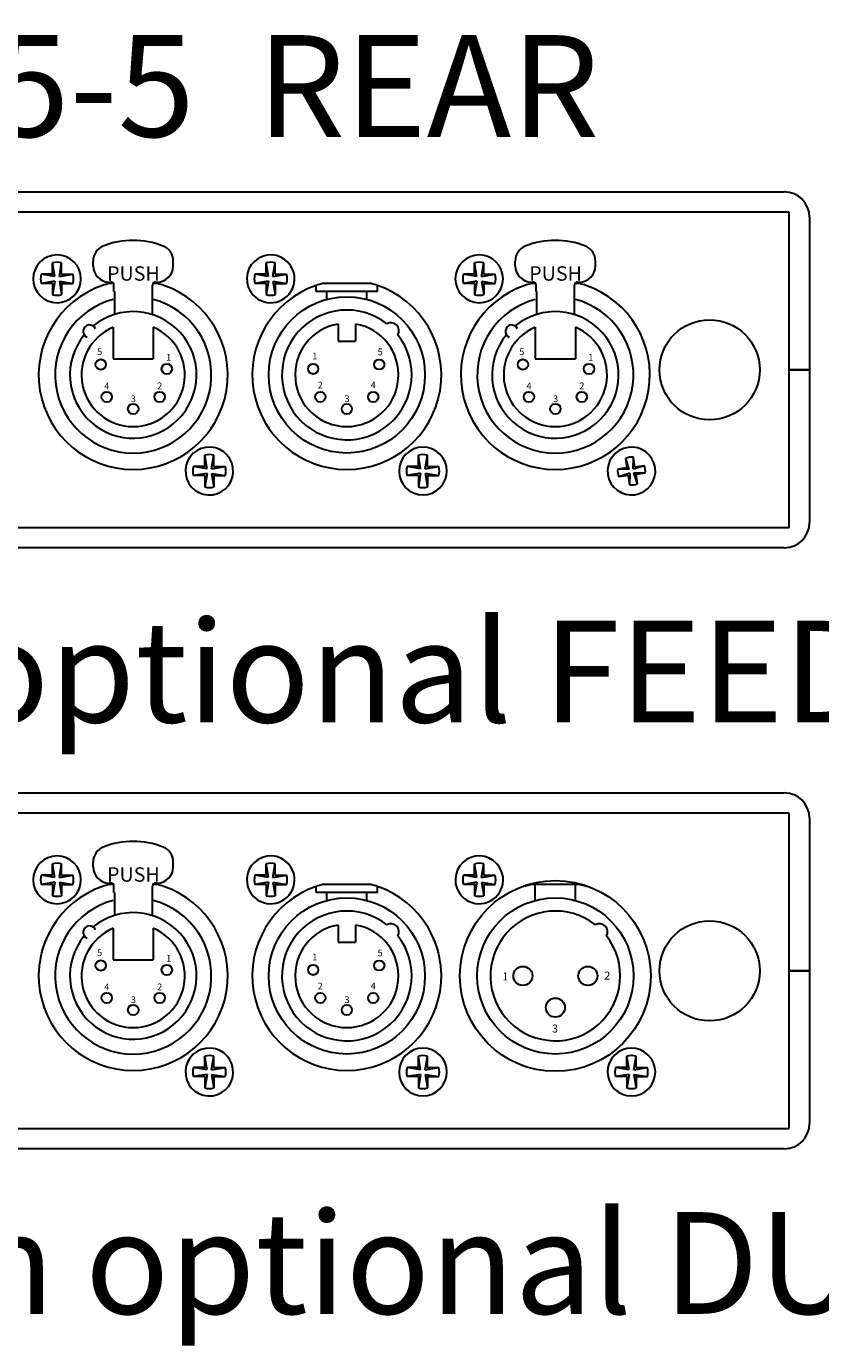
# Model space of a CAD drawing. Units: inches. Extents: x 1619.8 to 1639.2, y 1373.9 to 1399.
# Drawn here: x 1629.8 to 1633.7, y 1386.2 to 1392.7 of the extents above; entities that cross this region are included whole.
import ezdxf
from ezdxf.enums import TextEntityAlignment as Align

# ---------------------------------------------------------------- set-up
doc = ezdxf.new("R2010")
doc.units = ezdxf.units.IN
doc.header["$LTSCALE"] = 48
doc.header["$MEASUREMENT"] = 0
doc.linetypes.add('CENTER', pattern=[0.6, 0.375, -0.075, 0.075, -0.075])
for name, color, linetype, lineweight in [('DFD-125 REAR DI', 7, 'Continuous', 30), ('DFD-125 REAR FT', 7, 'Continuous', 30), ('TEXT', 7, 'Continuous', 5)]:
    doc.layers.add(name, color=color, linetype=linetype, lineweight=lineweight)
doc.layers.add('DFD-125EE-WALL-FRONT', color=7, linetype='Continuous')
doc.styles.add('HELV', font='HELV.SHX', dxfattribs={"width": 0.8, "oblique": 10})
doc.styles.add('HELVL', font='helvl', dxfattribs={"width": 0.7})

# ---------------------------------------------------------------- blocks, each defined once
blk = doc.blocks.new('DFD 125 REAR DI')
at = {"layer": 'DFD-125 REAR DI'}
for p, q in [((-4, 0), (4, 0)), ((4.025, -0.1), (-4.025, -0.1)), ((4.025, -0.875), (4.025, -0.1)), ((4.125, -0.125), (4.125, -0.875)), ((0.6031, -0.3644), (0.6031, -0.3401)), ((0.9969, -0.3644), (0.9969, -0.3401)), ((0.7034, -0.451), (0.68, -0.451)), ((0.6818, -0.4431), (0.6897, -0.4431)), ((0.92, -0.451), (0.8966, -0.451)), ((0.9103, -0.4431), (0.9182, -0.4431)), ((0.7055, -0.4904), (0.7055, -0.4589)), ((0.7074, -0.4904), (0.7074, -0.6029)), ((0.8926, -0.4904), (0.8926, -0.6029)), ((0.8945, -0.4904), (0.8945, -0.4589)), ((0.7015, -0.6658), (0.7015, -0.8212)), ((0.8985, -0.6658), (0.8985, -0.8212)), ((0.7015, -0.8212), (0.8985, -0.8212)), ((4.025, -1.65), (4.025, -0.875)), ((4.025, -0.875), (4.125, -0.875)), ((4.125, -0.875), (4.025, -0.875)), ((4.075, -0.875), (4.075, -0.875)), ((4.125, -0.875), (4.125, -1.625)), ((-4.025, -1.65), (4.025, -1.65)), ((4, -1.75), (-4, -1.75))]:
    blk.add_line(p, q, dxfattribs=at)
at = {"layer": 'DFD-125 REAR DI', "color": 7, "linetype": 'Continuous'}
for p, q in [((0.4146, -0.4162), (0.4034, -0.3494)), ((0.4034, -0.4049), (0.4034, -0.3494)), ((0.4371, -0.4162), (0.4483, -0.3494)), ((0.4483, -0.4049), (0.4483, -0.3494)), ((2.4896, -0.4162), (2.4784, -0.3494)), ((2.4784, -0.405), (2.4784, -0.3494)), ((2.5121, -0.4162), (2.5233, -0.3494)), ((2.5233, -0.405), (2.5233, -0.3494)), ((0.4146, -0.4162), (0.3478, -0.4049)), ((0.4034, -0.4049), (0.3478, -0.4049)), ((0.4146, -0.4386), (0.3478, -0.4498)), ((0.4034, -0.4498), (0.3478, -0.4498)), ((0.4146, -0.4386), (0.4034, -0.5054)), ((0.4034, -0.4498), (0.4034, -0.5054)), ((0.4371, -0.4162), (0.5039, -0.4049)), ((0.4371, -0.4386), (0.5039, -0.4498)), ((0.4371, -0.4386), (0.4483, -0.5054)), ((0.4483, -0.4049), (0.5039, -0.4049)), ((0.4483, -0.4498), (0.5039, -0.4498)), ((0.4483, -0.4498), (0.4483, -0.5054)), ((2.4896, -0.4162), (2.4228, -0.405)), ((2.4784, -0.405), (2.4228, -0.405)), ((2.4896, -0.4386), (2.4228, -0.4498)), ((2.4784, -0.4498), (2.4228, -0.4498)), ((2.4896, -0.4386), (2.4784, -0.5054)), ((2.4784, -0.4498), (2.4784, -0.5054)), ((2.5121, -0.4162), (2.5789, -0.405)), ((2.5121, -0.4386), (2.5789, -0.4498)), ((2.5121, -0.4386), (2.5233, -0.5054)), ((2.5233, -0.405), (2.5789, -0.405)), ((2.5233, -0.4498), (2.5789, -0.4498)), ((2.5233, -0.4498), (2.5233, -0.5054)), ((1.1629, -1.3614), (1.1517, -1.2946)), ((1.1517, -1.3502), (1.1517, -1.2946)), ((1.1854, -1.3614), (1.1966, -1.2946)), ((1.1966, -1.3502), (1.1966, -1.2946)), ((3.2379, -1.3614), (3.2267, -1.2946)), ((3.2267, -1.3502), (3.2267, -1.2946)), ((3.2604, -1.3614), (3.2716, -1.2946)), ((3.2716, -1.3502), (3.2716, -1.2946)), ((1.1629, -1.3614), (1.0961, -1.3502)), ((1.1517, -1.3502), (1.0961, -1.3502)), ((1.1854, -1.3614), (1.2522, -1.3502)), ((1.1966, -1.3502), (1.2522, -1.3502)), ((3.2379, -1.3614), (3.1711, -1.3502)), ((3.2267, -1.3502), (3.1711, -1.3502)), ((3.2604, -1.3614), (3.3272, -1.3502)), ((3.2716, -1.3502), (3.3272, -1.3502)), ((1.1629, -1.3838), (1.0961, -1.3951)), ((1.1517, -1.3951), (1.0961, -1.3951)), ((1.1629, -1.3838), (1.1517, -1.4506)), ((1.1517, -1.3951), (1.1517, -1.4506)), ((1.1854, -1.3838), (1.1966, -1.4506)), ((1.1854, -1.3838), (1.2522, -1.3951)), ((1.1966, -1.3951), (1.1966, -1.4506)), ((1.1966, -1.3951), (1.2522, -1.3951)), ((3.2379, -1.3838), (3.1711, -1.395)), ((3.2267, -1.395), (3.1711, -1.395)), ((3.2379, -1.3838), (3.2267, -1.4506)), ((3.2267, -1.395), (3.2267, -1.4506)), ((3.2604, -1.3838), (3.2716, -1.4506)), ((3.2604, -1.3838), (3.3272, -1.395)), ((3.2716, -1.395), (3.2716, -1.4506)), ((3.2716, -1.395), (3.3272, -1.395))]:
    blk.add_line(p, q, dxfattribs=at)
at = {"layer": 'DFD-125 REAR DI', "linetype": 'Continuous'}
for p, q in [((2.875, -0.4511), (2.755, -0.4511)), ((2.7765, -0.5289), (2.7765, -0.4511)), ((2.995, -0.4511), (2.875, -0.4511)), ((2.9735, -0.5289), (2.9735, -0.4511))]:
    blk.add_line(p, q, dxfattribs=at)
at = {"layer": 'DFD-125 REAR DI'}
for centre, radius in [((2.875, -0.9), 0.469), ((3.6332, -0.875), 0.2462), ((0.6405, -0.8488), 0.0256), ((0.9654, -0.8705), 0.0256), ((0.67, -1.0083), 0.0256), ((0.93, -1.0083), 0.0256), ((0.8, -1.0674), 0.0256)]:
    blk.add_circle(centre, radius, dxfattribs=at)
at = {"layer": 'DFD-125 REAR DI', "linetype": 'Continuous'}
for centre, radius in [((2.875, -0.9), 0.384), ((2.7155, -0.9), 0.0469), ((3.0345, -0.9), 0.0469), ((2.875, -1.0556), 0.0469)]:
    blk.add_circle(centre, radius, dxfattribs=at)
at = {"layer": 'DFD-125 REAR DI'}
for centre, radius, start, end in [((4, -0.125), 0.125, 0, 90), ((0.8, -0.6322), 0.3938, 67.97569, 112.02431), ((0.4258, -0.4274), 0.1175, 78.46422, 258.46422), ((0.4258, -0.4274), 0.1175, 258.46422, 78.46422), ((0.6818, -0.3401), 0.0788, 112.02431, 180), ((0.9182, -0.3401), 0.0788, 0, 67.97569), ((2.5009, -0.4274), 0.1175, 20.32571, 200.32571), ((0.6818, -0.3644), 0.0788, 180, 270), ((0.9182, -0.3644), 0.0788, 270, 0), ((2.5009, -0.4274), 0.1175, 200.32571, 20.32571), ((0.8, -0.9), 0.4647, 104.96102, 108.90397), ((0.6897, -0.4589), 0.0158, 0, 90), ((0.9103, -0.4589), 0.0158, 90, 180), ((0.8, -0.9), 0.4647, 71.09603, 75.03898), ((0.8, -0.9), 0.4647, 108.90397, 71.09603), ((0.8, -0.9), 0.384, 104.85717, 75.14283), ((0.8, -0.9), 0.3111, 140.6927, 129.3073), ((0.8, -0.9), 0.254, 112.80505, 67.19495), ((0.5856, -0.6856), 0.0315, 22.97569, 247.02431), ((1.1742, -1.3726), 0.1175, 98.14408, 278.14408), ((1.1742, -1.3726), 0.1175, 278.14408, 98.14408), ((3.2491, -1.3726), 0.1175, 45.2265, 225.2265), ((3.2491, -1.3726), 0.1175, 225.2265, 45.2265), ((4, -1.625), 0.125, 270, 0)]:
    blk.add_arc(centre, radius, start, end, dxfattribs=at)
at = {"layer": 'DFD-125 REAR DI', "color": 7, "linetype": 'Continuous'}
for centre, start, end in [((0.4258, -0.4274), 73.951, 106.049), ((2.5009, -0.4274), 73.951, 106.049), ((0.4258, -0.4274), 163.951, 196.049), ((0.4258, -0.4274), 343.951, 16.049), ((2.5009, -0.4274), 163.951, 196.049), ((2.5009, -0.4274), 343.951, 16.049), ((0.4258, -0.4274), 253.951, 286.049), ((2.5009, -0.4274), 253.951, 286.049), ((1.1742, -1.3726), 73.951, 106.049), ((3.2491, -1.3726), 73.951, 106.049), ((1.1742, -1.3726), 163.951, 196.049), ((1.1742, -1.3726), 343.951, 16.049), ((3.2491, -1.3726), 163.951, 196.049), ((3.2491, -1.3726), 343.951, 16.049), ((1.1742, -1.3726), 253.951, 286.049), ((3.2491, -1.3726), 253.951, 286.049)]:
    blk.add_arc(centre, 0.0812, start, end, dxfattribs=at)
at = {"layer": 'DFD-125 REAR DI', "linetype": 'Continuous'}
for centre, radius, start, end in [((2.875, -0.9), 0.4647, 104.96102, 108.90397), ((2.875, -0.9), 0.4647, 71.09603, 75.03898), ((2.875, -0.9), 0.319, 51.88041, 38.11959), ((3.0922, -0.6828), 0.0394, 328.98493, 121.01507)]:
    blk.add_arc(centre, radius, start, end, dxfattribs=at)
at = {"layer": 'DFD-125 REAR FT', "color": 7, "linetype": 'Continuous'}
for p, q in [((1.4646, -0.4162), (1.4534, -0.3494)), ((1.4534, -0.405), (1.4534, -0.3494)), ((1.4871, -0.4162), (1.4983, -0.3494)), ((1.4983, -0.405), (1.4983, -0.3494)), ((1.4646, -0.4162), (1.3978, -0.405)), ((1.4534, -0.405), (1.3978, -0.405)), ((1.4646, -0.4386), (1.3978, -0.4498)), ((1.4534, -0.4498), (1.3978, -0.4498)), ((1.4646, -0.4386), (1.4534, -0.5054)), ((1.4534, -0.4498), (1.4534, -0.5054)), ((1.4871, -0.4162), (1.5539, -0.405)), ((1.4871, -0.4386), (1.5539, -0.4498)), ((1.4871, -0.4386), (1.4983, -0.5054)), ((1.4983, -0.405), (1.5539, -0.405)), ((1.4983, -0.4498), (1.5539, -0.4498)), ((1.4983, -0.4498), (1.4983, -0.5054)), ((2.2129, -1.3614), (2.2017, -1.2946)), ((2.2017, -1.3502), (2.2017, -1.2946)), ((2.2354, -1.3614), (2.2466, -1.2946)), ((2.2466, -1.3502), (2.2466, -1.2946)), ((2.2129, -1.3614), (2.1461, -1.3502)), ((2.2017, -1.3502), (2.1461, -1.3502)), ((2.2354, -1.3614), (2.3022, -1.3502)), ((2.2466, -1.3502), (2.3022, -1.3502)), ((2.2129, -1.3838), (2.1461, -1.395)), ((2.2017, -1.395), (2.1461, -1.395)), ((2.2129, -1.3838), (2.2017, -1.4506)), ((2.2017, -1.395), (2.2017, -1.4506)), ((2.2354, -1.3838), (2.3022, -1.395)), ((2.2354, -1.3838), (2.2466, -1.4506)), ((2.2466, -1.395), (2.3022, -1.395)), ((2.2466, -1.395), (2.2466, -1.4506))]:
    blk.add_line(p, q, dxfattribs=at)
at = {"layer": 'DFD-125 REAR FT'}
for p, q in [((1.85, -0.451), (1.73, -0.451)), ((1.97, -0.451), (1.85, -0.451)), ((1.6994, -0.4904), (1.6994, -0.4603)), ((2.0006, -0.4904), (1.6994, -0.4904)), ((1.7515, -0.5288), (1.7515, -0.4904)), ((1.9485, -0.5288), (1.9485, -0.4904)), ((2.0006, -0.4904), (2.0006, -0.4603)), ((1.8067, -0.6497), (1.8067, -0.7346)), ((1.8933, -0.6497), (1.8933, -0.7346)), ((1.8067, -0.7346), (1.8933, -0.7346))]:
    blk.add_line(p, q, dxfattribs=at)
for centre, radius in [((1.85, -0.9), 0.384), ((2.0095, -0.8488), 0.0252), ((1.6846, -0.8705), 0.0252), ((1.72, -1.0083), 0.0252), ((1.98, -1.0083), 0.0252), ((1.85, -1.0674), 0.0252)]:
    blk.add_circle(centre, radius, dxfattribs=at)
for centre, radius, start, end in [((1.4759, -0.4274), 0.1175, 20.32571, 200.32571), ((1.4759, -0.4274), 0.1175, 200.32571, 20.32571), ((1.85, -0.9), 0.4647, 104.96102, 108.90397), ((1.85, -0.9), 0.4647, 71.09603, 75.03898), ((1.85, -0.9), 0.4647, 108.90397, 71.09603), ((1.85, -0.9), 0.4647, 108.90397, 71.09603), ((1.85, -0.9), 0.319, 51.88041, 38.11959), ((2.0672, -0.6828), 0.0394, 328.98493, 121.01507), ((1.85, -0.9), 0.254, 99.81937, 80.18063), ((2.2241, -1.3726), 0.1175, 45.2265, 225.2265), ((2.2241, -1.3726), 0.1175, 225.2265, 45.2265)]:
    blk.add_arc(centre, radius, start, end, dxfattribs=at)
at = {"layer": 'DFD-125 REAR FT', "color": 7, "linetype": 'Continuous'}
for centre, start, end in [((1.4759, -0.4274), 73.951, 106.049), ((1.4759, -0.4274), 163.951, 196.049), ((1.4759, -0.4274), 343.951, 16.049), ((1.4759, -0.4274), 253.951, 286.049), ((2.2241, -1.3726), 73.951, 106.049), ((2.2241, -1.3726), 163.951, 196.049), ((2.2241, -1.3726), 343.951, 16.049), ((2.2241, -1.3726), 253.951, 286.049)]:
    blk.add_arc(centre, 0.0812, start, end, dxfattribs=at)
at = {"layer": 'DFD-125 REAR DI'}
for s, height, style, p in [('PUSH', 0.07089, 'HELVL', (0.6715, -0.4367)), ('5', 0.0331, 'HELV', (0.6227, -0.8025)), ('1', 0.0331, 'HELV', (0.9619, -0.8301)), ('4', 0.0331, 'HELV', (0.6577, -0.9706)), ('2', 0.0331, 'HELV', (0.9176, -0.9704)), ('3', 0.0331, 'HELV', (0.7885, -1.0335))]:
    blk.add_text(s, height=height, dxfattribs=dict(at, style=style)).set_placement(p)
at = {"layer": 'DFD-125 REAR DI', "linetype": 'Continuous'}
for s, width, p, p2 in [('1', 1.714286, (2.6181, -0.9218), (2.6406, -0.9218)), ('2', 1.178571, (3.1144, -0.9179), (3.1454, -0.9179)), ('3', 1.071429, (2.8593, -1.1784), (2.8874, -1.1784))]:
    blk.add_text(s, height=0.0394, dxfattribs=dict(at, width=width)).set_placement(p, p2, align=Align.FIT)
at = {"layer": 'DFD-125 REAR FT', "style": 'HELV'}
for s, p in [('5', (2.0013, -0.8032)), ('1', (1.6802, -0.8235)), ('2', (1.7068, -0.9662)), ('4', (1.9673, -0.966)), ('3', (1.8385, -1.0335))]:
    blk.add_text(s, height=0.0331, dxfattribs=at).set_placement(p)
blk = doc.blocks.new('DFD 125 REAR FT')
at = {"layer": 'DFD-125 REAR FT'}
for p, q in [((-4, -0.3027), (4, -0.3027)), ((4.025, -0.4027), (-4.025, -0.4027)), ((4.025, -1.1777), (4.025, -0.4027)), ((4.125, -0.4277), (4.125, -1.1777)), ((0.6031, -0.6671), (0.6031, -0.6428)), ((0.9969, -0.6671), (0.9969, -0.6428)), ((2.6781, -0.6671), (2.6781, -0.6428)), ((3.0719, -0.6671), (3.0719, -0.6428)), ((0.7034, -0.7537), (0.68, -0.7537)), ((0.6818, -0.7459), (0.6897, -0.7459)), ((0.7055, -0.7931), (0.7055, -0.7616)), ((0.8945, -0.7931), (0.8945, -0.7616)), ((0.92, -0.7537), (0.8966, -0.7537)), ((0.9103, -0.7459), (0.9182, -0.7459)), ((1.6994, -0.7931), (1.6994, -0.7631)), ((1.85, -0.7538), (1.73, -0.7538)), ((1.97, -0.7538), (1.85, -0.7538)), ((2.0006, -0.7931), (2.0006, -0.7631)), ((2.7784, -0.7537), (2.755, -0.7537)), ((2.7568, -0.7459), (2.7647, -0.7459)), ((2.7805, -0.7931), (2.7805, -0.7616)), ((2.9695, -0.7931), (2.9695, -0.7616)), ((2.995, -0.7537), (2.9716, -0.7537)), ((2.9853, -0.7459), (2.9932, -0.7459)), ((0.7074, -0.7931), (0.7074, -0.9057)), ((0.8926, -0.7931), (0.8926, -0.9057)), ((2.0006, -0.7931), (1.6994, -0.7931)), ((1.7515, -0.8316), (1.7515, -0.7931)), ((1.9485, -0.8316), (1.9485, -0.7931)), ((2.7824, -0.7931), (2.7824, -0.9057)), ((2.9676, -0.7931), (2.9676, -0.9057)), ((0.7015, -0.9686), (0.7015, -1.124)), ((0.8985, -0.9686), (0.8985, -1.124)), ((1.8067, -0.9524), (1.8067, -1.0373)), ((1.8933, -0.9524), (1.8933, -1.0373)), ((2.7765, -0.9686), (2.7765, -1.124)), ((2.9735, -0.9686), (2.9735, -1.124)), ((1.8067, -1.0373), (1.8933, -1.0373)), ((0.7015, -1.124), (0.8985, -1.124)), ((2.7765, -1.124), (2.9735, -1.124)), ((4.025, -1.9527), (4.025, -1.1777)), ((4.125, -1.1777), (4.025, -1.1777)), ((4.025, -1.1777), (4.125, -1.1777)), ((4.075, -1.1777), (4.075, -1.1777)), ((4.125, -1.1777), (4.125, -1.9277)), ((3.2278, -1.6594), (3.2212, -1.6132)), ((3.2385, -1.6674), (3.2212, -1.6132)), ((3.2571, -1.6647), (3.2585, -1.6079)), ((3.2651, -1.654), (3.2585, -1.6079)), ((3.2278, -1.6594), (3.1817, -1.666)), ((3.2385, -1.6674), (3.1817, -1.666)), ((3.2412, -1.686), (3.187, -1.7033)), ((3.2412, -1.686), (3.2398, -1.7428)), ((3.2571, -1.6647), (3.3113, -1.6474)), ((3.2598, -1.6833), (3.2771, -1.7375)), ((3.2598, -1.6833), (3.3166, -1.6847)), ((3.2651, -1.654), (3.3113, -1.6474)), ((3.2705, -1.6913), (3.3166, -1.6847)), ((3.2332, -1.6966), (3.187, -1.7033)), ((3.2332, -1.6966), (3.2398, -1.7428)), ((3.2705, -1.6913), (3.2771, -1.7375)), ((-4.025, -1.9527), (4.025, -1.9527)), ((4, -2.0527), (-4, -2.0527))]:
    blk.add_line(p, q, dxfattribs=at)
at = {"layer": 'DFD-125 REAR FT', "color": 7, "linetype": 'Continuous'}
for p, q in [((0.4146, -0.7189), (0.3478, -0.7077)), ((0.4034, -0.7077), (0.3478, -0.7077)), ((0.4146, -0.7189), (0.4034, -0.6521)), ((0.4034, -0.7077), (0.4034, -0.6521)), ((0.4371, -0.7189), (0.4483, -0.6521)), ((0.4371, -0.7189), (0.5039, -0.7077)), ((0.4483, -0.7077), (0.4483, -0.6521)), ((0.4483, -0.7077), (0.5039, -0.7077)), ((1.4646, -0.7189), (1.3978, -0.7077)), ((1.4534, -0.7077), (1.3978, -0.7077)), ((1.4646, -0.7189), (1.4534, -0.6521)), ((1.4534, -0.7077), (1.4534, -0.6521)), ((1.4871, -0.7189), (1.4983, -0.6521)), ((1.4871, -0.7189), (1.5539, -0.7077)), ((1.4983, -0.7077), (1.4983, -0.6521)), ((1.4983, -0.7077), (1.5539, -0.7077)), ((2.4896, -0.7189), (2.4228, -0.7077)), ((2.4784, -0.7077), (2.4228, -0.7077)), ((2.4896, -0.7189), (2.4784, -0.6521)), ((2.4784, -0.7077), (2.4784, -0.6521)), ((2.5121, -0.7189), (2.5233, -0.6521)), ((2.5121, -0.7189), (2.5789, -0.7077)), ((2.5233, -0.7077), (2.5233, -0.6521)), ((2.5233, -0.7077), (2.5789, -0.7077)), ((0.4146, -0.7413), (0.3478, -0.7526)), ((0.4034, -0.7526), (0.3478, -0.7526)), ((0.4146, -0.7413), (0.4034, -0.8081)), ((0.4034, -0.7526), (0.4034, -0.8081)), ((0.4371, -0.7413), (0.5039, -0.7526)), ((0.4371, -0.7413), (0.4483, -0.8081)), ((0.4483, -0.7526), (0.5039, -0.7526)), ((0.4483, -0.7526), (0.4483, -0.8081)), ((1.4646, -0.7413), (1.3978, -0.7526)), ((1.4534, -0.7526), (1.3978, -0.7526)), ((1.4646, -0.7413), (1.4534, -0.8081)), ((1.4534, -0.7526), (1.4534, -0.8081)), ((1.4871, -0.7413), (1.5539, -0.7526)), ((1.4871, -0.7413), (1.4983, -0.8081)), ((1.4983, -0.7526), (1.5539, -0.7526)), ((1.4983, -0.7526), (1.4983, -0.8081)), ((2.4896, -0.7413), (2.4228, -0.7526)), ((2.4784, -0.7526), (2.4228, -0.7526)), ((2.4896, -0.7413), (2.4784, -0.8081)), ((2.4784, -0.7526), (2.4784, -0.8081)), ((2.5121, -0.7413), (2.5789, -0.7526)), ((2.5121, -0.7413), (2.5233, -0.8081)), ((2.5233, -0.7526), (2.5789, -0.7526)), ((2.5233, -0.7526), (2.5233, -0.8081)), ((1.1629, -1.6641), (1.1517, -1.5973)), ((1.1517, -1.6529), (1.1517, -1.5973)), ((1.1854, -1.6641), (1.1966, -1.5973)), ((1.1966, -1.6529), (1.1966, -1.5973)), ((2.2129, -1.6641), (2.2017, -1.5973)), ((2.2017, -1.6529), (2.2017, -1.5973)), ((2.2354, -1.6641), (2.2466, -1.5973)), ((2.2466, -1.6529), (2.2466, -1.5973)), ((1.1629, -1.6641), (1.0961, -1.6529)), ((1.1517, -1.6529), (1.0961, -1.6529)), ((1.1854, -1.6641), (1.2522, -1.6529)), ((1.1966, -1.6529), (1.2522, -1.6529)), ((2.2129, -1.6641), (2.1461, -1.6529)), ((2.2017, -1.6529), (2.1461, -1.6529)), ((2.2354, -1.6641), (2.3022, -1.6529)), ((2.2466, -1.6529), (2.3022, -1.6529)), ((1.1629, -1.6866), (1.0961, -1.6978)), ((1.1517, -1.6978), (1.0961, -1.6978)), ((1.1629, -1.6866), (1.1517, -1.7534)), ((1.1517, -1.6978), (1.1517, -1.7534)), ((1.1854, -1.6866), (1.1966, -1.7534)), ((1.1854, -1.6866), (1.2522, -1.6978)), ((1.1966, -1.6978), (1.1966, -1.7534)), ((1.1966, -1.6978), (1.2522, -1.6978)), ((2.2129, -1.6865), (2.1461, -1.6978)), ((2.2017, -1.6978), (2.1461, -1.6978)), ((2.2129, -1.6865), (2.2017, -1.7533)), ((2.2017, -1.6978), (2.2017, -1.7533)), ((2.2354, -1.6865), (2.2466, -1.7533)), ((2.2354, -1.6865), (2.3022, -1.6978)), ((2.2466, -1.6978), (2.2466, -1.7533)), ((2.2466, -1.6978), (2.3022, -1.6978))]:
    blk.add_line(p, q, dxfattribs=at)
at = {"layer": 'DFD-125 REAR FT'}
for centre, radius in [((1.85, -1.2027), 0.384), ((3.6332, -1.1777), 0.2462), ((0.6405, -1.1515), 0.0256), ((0.9654, -1.1732), 0.0256), ((1.6846, -1.1732), 0.0252), ((2.0095, -1.1515), 0.0252), ((2.7155, -1.1515), 0.0256), ((3.0404, -1.1732), 0.0256), ((0.67, -1.311), 0.0256), ((0.93, -1.311), 0.0256), ((1.72, -1.311), 0.0252), ((1.98, -1.311), 0.0252), ((2.745, -1.311), 0.0256), ((3.005, -1.311), 0.0256), ((0.8, -1.3701), 0.0256), ((1.85, -1.3701), 0.0252), ((2.875, -1.3701), 0.0256)]:
    blk.add_circle(centre, radius, dxfattribs=at)
for centre, radius, start, end in [((4, -0.4277), 0.125, 0, 90), ((0.6818, -0.6428), 0.0788, 112.02431, 180), ((0.8, -0.9349), 0.3938, 67.97569, 112.02431), ((0.9182, -0.6428), 0.0788, 0, 67.97569), ((2.7568, -0.6428), 0.0788, 112.02431, 180), ((2.875, -0.9349), 0.3938, 67.97569, 112.02431), ((2.9932, -0.6428), 0.0788, 0, 67.97569), ((0.4258, -0.7301), 0.1175, 78.46422, 258.46422), ((0.4258, -0.7301), 0.1175, 258.46422, 78.46422), ((1.4759, -0.7301), 0.1175, 20.32571, 200.32571), ((2.5008, -0.7301), 0.1175, 78.46422, 258.46422), ((2.5008, -0.7301), 0.1175, 258.46422, 78.46422), ((0.6818, -0.6671), 0.0788, 180, 270), ((0.9182, -0.6671), 0.0788, 270, 0), ((1.4759, -0.7301), 0.1175, 200.32571, 20.32571), ((2.7568, -0.6671), 0.0788, 180, 270), ((2.9932, -0.6671), 0.0788, 270, 0), ((0.8, -1.2027), 0.4647, 108.90397, 71.09603), ((0.8, -1.2027), 0.4647, 104.96102, 108.90397), ((0.6897, -0.7616), 0.0158, 0, 90), ((0.9103, -0.7616), 0.0158, 90, 180), ((0.8, -1.2027), 0.4647, 71.09603, 75.03898), ((1.85, -1.2027), 0.4647, 108.90397, 71.09603), ((1.85, -1.2027), 0.4647, 108.90397, 71.09603), ((1.85, -1.2027), 0.4647, 104.96102, 108.90397), ((1.85, -1.2027), 0.4647, 71.09603, 75.03898), ((2.875, -1.2027), 0.4647, 108.90397, 71.09603), ((2.875, -1.2027), 0.4647, 104.96102, 108.90397), ((2.7647, -0.7616), 0.0158, 0, 90), ((2.9853, -0.7616), 0.0158, 90, 180), ((2.875, -1.2027), 0.4647, 71.09603, 75.03898), ((0.8, -1.2027), 0.384, 104.85717, 75.14283), ((2.875, -1.2027), 0.384, 104.85717, 75.14283), ((0.8, -1.2027), 0.3111, 140.6927, 129.3073), ((1.85, -1.2027), 0.319, 51.88041, 38.11959), ((2.875, -1.2027), 0.3111, 140.6927, 129.3073), ((0.8, -1.2027), 0.254, 112.80505, 67.19495), ((0.5856, -0.9883), 0.0315, 22.97569, 247.02431), ((1.85, -1.2027), 0.254, 99.81937, 80.18063), ((2.0672, -0.9855), 0.0394, 328.98493, 121.01507), ((2.875, -1.2027), 0.254, 112.80505, 67.19495), ((2.6606, -0.9883), 0.0315, 22.97569, 247.02431), ((1.1742, -1.6753), 0.1175, 98.14408, 278.14408), ((1.1742, -1.6753), 0.1175, 278.14408, 98.14408), ((2.2241, -1.6753), 0.1175, 45.2265, 225.2265), ((2.2241, -1.6753), 0.1175, 225.2265, 45.2265), ((3.2492, -1.6753), 0.1175, 98.14408, 278.14408), ((3.2492, -1.6753), 0.0681, 82.09508, 114.19309), ((3.2492, -1.6753), 0.1175, 278.14408, 98.14408), ((3.2492, -1.6753), 0.0681, 172.09508, 204.19309), ((3.2492, -1.6753), 0.0681, 352.09508, 24.19309), ((3.2492, -1.6753), 0.0681, 262.09508, 294.19309), ((4, -1.9277), 0.125, 270, 0)]:
    blk.add_arc(centre, radius, start, end, dxfattribs=at)
at = {"layer": 'DFD-125 REAR FT', "color": 7, "linetype": 'Continuous'}
for centre, start, end in [((0.4258, -0.7301), 163.951, 196.049), ((0.4258, -0.7301), 73.951, 106.049), ((0.4258, -0.7301), 343.951, 16.049), ((1.4759, -0.7301), 163.951, 196.049), ((1.4759, -0.7301), 73.951, 106.049), ((1.4759, -0.7301), 343.951, 16.049), ((2.5008, -0.7301), 163.951, 196.049), ((2.5008, -0.7301), 73.951, 106.049), ((2.5008, -0.7301), 343.951, 16.049), ((0.4258, -0.7301), 253.951, 286.049), ((1.4759, -0.7301), 253.951, 286.049), ((2.5008, -0.7301), 253.951, 286.049), ((1.1742, -1.6753), 73.951, 106.049), ((2.2241, -1.6753), 73.951, 106.049), ((1.1742, -1.6753), 163.951, 196.049), ((1.1742, -1.6753), 343.951, 16.049), ((2.2241, -1.6753), 163.951, 196.049), ((2.2241, -1.6753), 343.951, 16.049), ((1.1742, -1.6753), 253.951, 286.049), ((2.2241, -1.6753), 253.951, 286.049)]:
    blk.add_arc(centre, 0.0812, start, end, dxfattribs=at)
at = {"layer": 'DFD-125 REAR FT'}
for s, height, style, p in [('PUSH', 0.07089, 'HELVL', (0.6715, -0.7394)), ('PUSH', 0.07089, 'HELVL', (2.7465, -0.7394)), ('5', 0.0331, 'HELV', (0.6227, -1.1052)), ('1', 0.0331, 'HELV', (0.9619, -1.1328)), ('1', 0.0331, 'HELV', (1.6802, -1.1262)), ('5', 0.0331, 'HELV', (2.0013, -1.1059)), ('5', 0.0331, 'HELV', (2.6977, -1.1052)), ('1', 0.0331, 'HELV', (3.0369, -1.1328)), ('4', 0.0331, 'HELV', (0.6577, -1.2733)), ('2', 0.0331, 'HELV', (0.9176, -1.2731)), ('2', 0.0331, 'HELV', (1.7068, -1.269)), ('4', 0.0331, 'HELV', (1.9673, -1.2687)), ('4', 0.0331, 'HELV', (2.7327, -1.2733)), ('2', 0.0331, 'HELV', (2.9926, -1.2731)), ('3', 0.0331, 'HELV', (0.7885, -1.3363)), ('3', 0.0331, 'HELV', (1.8385, -1.3363)), ('3', 0.0331, 'HELV', (2.8635, -1.3363))]:
    blk.add_text(s, height=height, dxfattribs=dict(at, style=style)).set_placement(p)

msp = doc.modelspace()

# ---------------------------------------------------------------- block references
msp.add_blockref('DFD 125 REAR FT', (1629.4967, 1392.1638))
at = {"layer": 'DFD-125EE-WALL-FRONT', "linetype": 'CENTER'}
msp.add_blockref('DFD 125 REAR DI', (1629.4967, 1388.9063), dxfattribs=at)

# ---------------------------------------------------------------- texts
at = {"layer": 'TEXT', "char_height": 0.5, "width": 17.254, "attachment_point": 5}
for s, insert in [('{\\fArial|b0|i0|c0|p34;model 125-5  REAR}', (1629.6217, 1392.3816)), ('{\\fArial|b0|i0|c0|p34;model 125-5  REAR with optional FEED THROUGH}', (1629.6217, 1389.5026)), ('{\\fArial|b0|i0|c0|p34;model 125-5  REAR with optional DUAL INPUT}', (1629.6217, 1386.595))]:
    msp.add_mtext(s, dxfattribs=dict(at, insert=insert))

doc.saveas('drawing.dxf')
